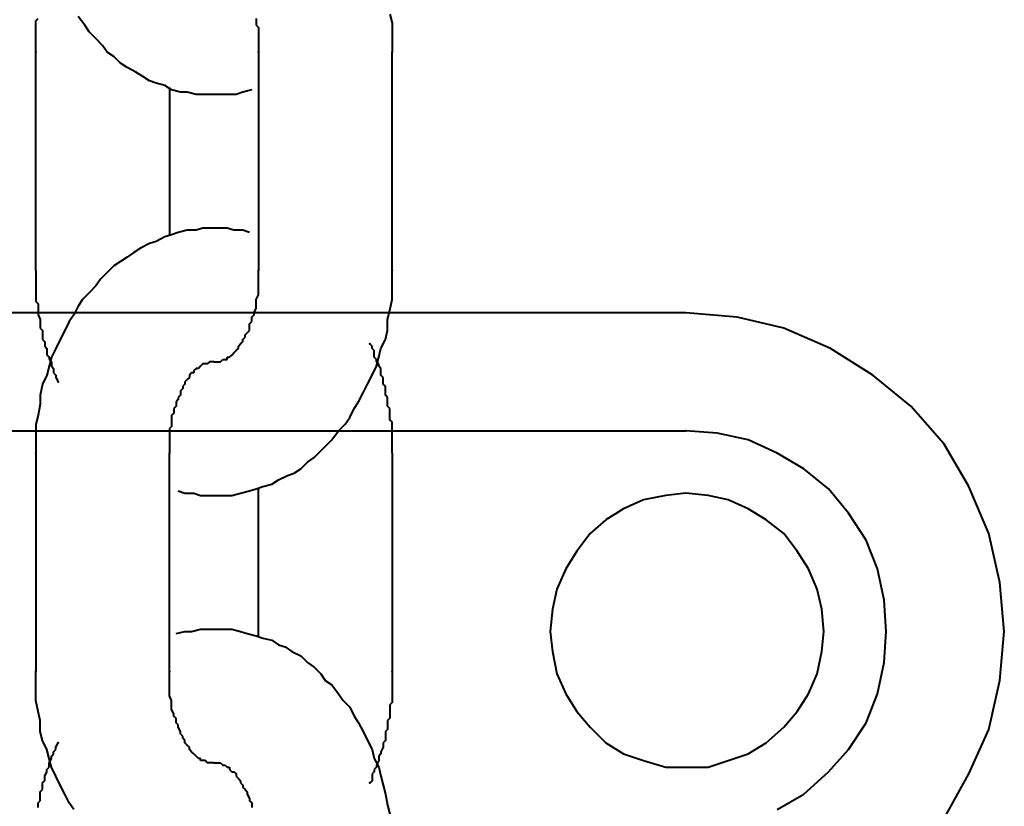
# Model space of a CAD drawing. Units: millimetres. Extents: x -13095 to -10852, y -682 to 6669.
# Drawn here: x -11487 to -11484, y 3700 to 3703 of the extents above; entities that cross this region are included whole.
import ezdxf

# ---------------------------------------------------------------- set-up
doc = ezdxf.new("R2010")
doc.units = ezdxf.units.MM
doc.layers.add('AT_1_SYMBOLE', color=8, linetype='Continuous')
doc.layers.add('perche condamné', color=5, linetype='Continuous', true_color=0x0000ff)

# ---------------------------------------------------------------- blocks, each defined once
blk = doc.blocks.new('Perche coupe 5')
at = {"layer": 'perche condamné', "lineweight": 40}
for p, q in [((-0.441467, 1.6668), (-0.442933, 1.666467)), ((-0.44, 1.666933), (-0.441467, 1.6668)), ((-0.438533, 1.6668), (-0.44, 1.666933)), ((-0.437067, 1.666467), (-0.438533, 1.6668)), ((-0.442933, 1.666467), (-0.444333, 1.665867)), ((-0.435733, 1.665867), (-0.437067, 1.666467)), ((-0.444333, 1.665867), (-0.4456, 1.665133)), ((-0.4344, 1.665133), (-0.435733, 1.665867)), ((-0.4456, 1.665133), (-0.446733, 1.664133)), ((-0.446733, 1.664133), (-0.447667, 1.663)), ((-0.441867, 1.663133), (-0.442733, 1.6628)), ((-0.440933, 1.663333), (-0.441867, 1.663133)), ((-0.44, 1.6634), (-0.440933, 1.663333)), ((-0.439067, 1.663333), (-0.44, 1.6634)), ((-0.438133, 1.663133), (-0.439067, 1.663333)), ((-0.437267, 1.6628), (-0.438133, 1.663133)), ((-0.447667, 1.663), (-0.448467, 1.661733)), ((-0.442733, 1.6628), (-0.443533, 1.662267)), ((-0.436467, 1.662267), (-0.437267, 1.6628)), ((-0.443533, 1.662267), (-0.444267, 1.661667)), ((-0.4358, 1.661667), (-0.436467, 1.662267)), ((-0.448467, 1.661733), (-0.449067, 1.660333)), ((-0.444267, 1.661667), (-0.444867, 1.660933)), ((-0.435133, 1.660933), (-0.4358, 1.661667)), ((-0.440667, 1.661467), (-0.441267, 1.661333)), ((-0.440667, 1.661467), (-0.441267, 1.661333)), ((-0.44, 1.661533), (-0.440667, 1.661467)), ((-0.44, 1.661533), (-0.440667, 1.661467)), ((-0.4394, 1.661467), (-0.44, 1.661533)), ((-0.4394, 1.661467), (-0.44, 1.661533)), ((-0.438733, 1.661333), (-0.4394, 1.661467)), ((-0.438733, 1.661333), (-0.4394, 1.661467)), ((-0.441867, 1.661067), (-0.4424, 1.660733)), ((-0.441867, 1.661067), (-0.4424, 1.660733)), ((-0.441267, 1.661333), (-0.441867, 1.661067)), ((-0.441267, 1.661333), (-0.441867, 1.661067)), ((-0.438133, 1.661067), (-0.438733, 1.661333)), ((-0.438133, 1.661067), (-0.438733, 1.661333)), ((-0.4376, 1.660733), (-0.438133, 1.661067)), ((-0.4376, 1.660733), (-0.438133, 1.661067)), ((-0.444867, 1.660933), (-0.445333, 1.660133)), ((-0.434667, 1.660133), (-0.435133, 1.660933)), ((-0.4424, 1.660733), (-0.442933, 1.660333)), ((-0.4424, 1.660733), (-0.442933, 1.660333)), ((-0.437133, 1.660333), (-0.4376, 1.660733)), ((-0.437133, 1.660333), (-0.4376, 1.660733)), ((-0.449067, 1.660333), (-0.4494, 1.658933)), ((-0.442933, 1.660333), (-0.443333, 1.6598)), ((-0.442933, 1.660333), (-0.443333, 1.6598)), ((-0.436667, 1.6598), (-0.437133, 1.660333)), ((-0.436667, 1.6598), (-0.437133, 1.660333)), ((-0.445333, 1.660133), (-0.445733, 1.659267)), ((-0.443333, 1.6598), (-0.443667, 1.659267)), ((-0.443333, 1.6598), (-0.443667, 1.659267)), ((-0.436333, 1.659267), (-0.436667, 1.6598)), ((-0.436333, 1.659267), (-0.436667, 1.6598)), ((-0.445733, 1.659267), (-0.445933, 1.658333)), ((-0.443667, 1.659267), (-0.443933, 1.658667)), ((-0.443667, 1.659267), (-0.443933, 1.658667)), ((-0.436133, 1.658667), (-0.436333, 1.659267)), ((-0.436133, 1.658667), (-0.436333, 1.659267)), ((-0.4494, 1.658933), (-0.449533, 1.6574)), ((-0.443933, 1.658667), (-0.444067, 1.658067)), ((-0.443933, 1.658667), (-0.444067, 1.658067)), ((-0.435933, 1.658067), (-0.436133, 1.658667)), ((-0.435933, 1.658067), (-0.436133, 1.658667)), ((-0.445933, 1.658333), (-0.446, 1.6574)), ((-0.444067, 1.658067), (-0.444133, 1.6574)), ((-0.444067, 1.658067), (-0.444133, 1.6574)), ((-0.435933, 1.6574), (-0.435933, 1.658067)), ((-0.435933, 1.6574), (-0.435933, 1.658067)), ((-0.449533, 1.6574), (-0.449533, 1.5434)), ((-0.449533, 1.6574), (-0.449533, 1.6574)), ((-0.446, 1.5452), (-0.446, 1.6574)), ((-0.446, 1.6574), (-0.446, 1.6574)), ((-0.444133, 1.6574), (-0.444067, 1.6568)), ((-0.444133, 1.6574), (-0.444067, 1.6568)), ((-0.435933, 1.6574), (-0.435933, 1.6574)), ((-0.435933, 1.6568), (-0.435933, 1.6574)), ((-0.435933, 1.6574), (-0.435933, 1.6574)), ((-0.435933, 1.6568), (-0.435933, 1.6574)), ((-0.444067, 1.6568), (-0.443933, 1.656133)), ((-0.444067, 1.6568), (-0.443933, 1.656133)), ((-0.436133, 1.656133), (-0.435933, 1.6568)), ((-0.436133, 1.656133), (-0.435933, 1.6568)), ((-0.443933, 1.656133), (-0.443667, 1.655533)), ((-0.443933, 1.656133), (-0.443667, 1.655533)), ((-0.436333, 1.655533), (-0.436133, 1.656133)), ((-0.436333, 1.655533), (-0.436133, 1.656133)), ((-0.443667, 1.655533), (-0.443333, 1.655)), ((-0.443667, 1.655533), (-0.443333, 1.655)), ((-0.436667, 1.655), (-0.436333, 1.655533)), ((-0.436667, 1.655), (-0.436333, 1.655533)), ((-0.443333, 1.655), (-0.442933, 1.654533)), ((-0.443333, 1.655), (-0.442933, 1.654533)), ((-0.437133, 1.654533), (-0.436667, 1.655)), ((-0.437133, 1.654533), (-0.436667, 1.655)), ((-0.442933, 1.654533), (-0.4424, 1.654133)), ((-0.442933, 1.654533), (-0.4424, 1.654133)), ((-0.4376, 1.654133), (-0.437133, 1.654533)), ((-0.4376, 1.654133), (-0.437133, 1.654533)), ((-0.4424, 1.654133), (-0.441867, 1.6538)), ((-0.4424, 1.654133), (-0.441867, 1.6538)), ((-0.438133, 1.6538), (-0.4376, 1.654133)), ((-0.438133, 1.6538), (-0.4376, 1.654133)), ((-0.441867, 1.6538), (-0.441267, 1.653533)), ((-0.441867, 1.6538), (-0.441267, 1.653533)), ((-0.438733, 1.653533), (-0.438133, 1.6538)), ((-0.438733, 1.653533), (-0.438133, 1.6538)), ((-0.441267, 1.653533), (-0.440667, 1.6534)), ((-0.441267, 1.653533), (-0.440667, 1.6534)), ((-0.440667, 1.6534), (-0.44, 1.653333)), ((-0.440667, 1.6534), (-0.44, 1.653333)), ((-0.44, 1.653333), (-0.4394, 1.6534)), ((-0.44, 1.653333), (-0.4394, 1.6534)), ((-0.4394, 1.6534), (-0.438733, 1.653533)), ((-0.4394, 1.6534), (-0.438733, 1.653533)), ((-0.458467, 1.648533), (-0.4582, 1.6486)), ((-0.4582, 1.6486), (-0.457933, 1.6486)), ((-0.457933, 1.6486), (-0.4576, 1.6486)), ((-0.4576, 1.6486), (-0.457333, 1.6486)), ((-0.4508, 1.6486), (-0.457333, 1.6486)), ((-0.450533, 1.6486), (-0.4508, 1.6486)), ((-0.4502, 1.6486), (-0.450533, 1.6486)), ((-0.449933, 1.6486), (-0.4502, 1.6486)), ((-0.4496, 1.648533), (-0.449933, 1.6486)), ((-0.449333, 1.648467), (-0.4496, 1.648533)), ((-0.449, 1.648467), (-0.449333, 1.648467)), ((-0.448733, 1.6484), (-0.449, 1.648467)), ((-0.448467, 1.648267), (-0.448733, 1.6484)), ((-0.447333, 1.6484), (-0.4474, 1.648333)), ((-0.447267, 1.6484), (-0.447333, 1.6484)), ((-0.4472, 1.6484), (-0.447267, 1.6484)), ((-0.447067, 1.6484), (-0.4472, 1.6484)), ((-0.447, 1.648467), (-0.447067, 1.6484)), ((-0.446933, 1.648467), (-0.447, 1.648467)), ((-0.446867, 1.648467), (-0.446933, 1.648467)), ((-0.446733, 1.648467), (-0.446867, 1.648467)), ((-0.446667, 1.648533), (-0.446733, 1.648467)), ((-0.4466, 1.648533), (-0.446667, 1.648533)), ((-0.446533, 1.648533), (-0.4466, 1.648533)), ((-0.4464, 1.648533), (-0.446533, 1.648533)), ((-0.446333, 1.648533), (-0.4464, 1.648533)), ((-0.446267, 1.6486), (-0.446333, 1.648533)), ((-0.4462, 1.6486), (-0.446267, 1.6486)), ((-0.446067, 1.6486), (-0.4462, 1.6486)), ((-0.446, 1.6486), (-0.446067, 1.6486)), ((-0.445933, 1.6486), (-0.446, 1.6486)), ((-0.4458, 1.6486), (-0.445933, 1.6486)), ((-0.445733, 1.6486), (-0.4458, 1.6486)), ((-0.445667, 1.6486), (-0.445733, 1.6486)), ((-0.445533, 1.6486), (-0.445667, 1.6486)), ((-0.445467, 1.6486), (-0.445533, 1.6486)), ((-0.4454, 1.6486), (-0.445467, 1.6486)), ((-0.445333, 1.6486), (-0.4454, 1.6486)), ((-0.445333, 1.6486), (-0.4388, 1.6486)), ((-0.4388, 1.6486), (-0.438733, 1.6486)), ((-0.438733, 1.6486), (-0.4386, 1.6486)), ((-0.4386, 1.6486), (-0.438533, 1.6486)), ((-0.438533, 1.6486), (-0.438467, 1.6486)), ((-0.438467, 1.6486), (-0.4384, 1.6486)), ((-0.4384, 1.6486), (-0.438267, 1.6486)), ((-0.438267, 1.6486), (-0.4382, 1.6486)), ((-0.4382, 1.6486), (-0.438133, 1.6486)), ((-0.438133, 1.6486), (-0.438, 1.6486)), ((-0.438, 1.6486), (-0.437933, 1.6486)), ((-0.437933, 1.6486), (-0.437867, 1.6486)), ((-0.437867, 1.6486), (-0.4378, 1.648533)), ((-0.4378, 1.648533), (-0.437667, 1.648533)), ((-0.437667, 1.648533), (-0.4376, 1.648533)), ((-0.4376, 1.648533), (-0.437533, 1.648533)), ((-0.437533, 1.648533), (-0.4374, 1.648533)), ((-0.4374, 1.648533), (-0.437333, 1.648467)), ((-0.437333, 1.648467), (-0.437267, 1.648467)), ((-0.437267, 1.648467), (-0.4372, 1.648467)), ((-0.4372, 1.648467), (-0.437067, 1.648467)), ((-0.437067, 1.648467), (-0.437, 1.6484)), ((-0.437, 1.6484), (-0.436933, 1.6484)), ((-0.436933, 1.6484), (-0.436867, 1.6484)), ((-0.436867, 1.6484), (-0.436733, 1.6484)), ((-0.436733, 1.6484), (-0.436667, 1.648333)), ((-0.4354, 1.648333), (-0.435133, 1.6484)), ((-0.435133, 1.6484), (-0.4348, 1.648467)), ((-0.4348, 1.648467), (-0.434533, 1.648533)), ((-0.4482, 1.6482), (-0.448467, 1.648267)), ((-0.447933, 1.648133), (-0.4482, 1.6482)), ((-0.448133, 1.648133), (-0.4482, 1.648067)), ((-0.448067, 1.648133), (-0.448133, 1.648133)), ((-0.448, 1.6482), (-0.448067, 1.648133)), ((-0.447933, 1.6482), (-0.448, 1.6482)), ((-0.447867, 1.648267), (-0.447933, 1.6482)), ((-0.447667, 1.648), (-0.447933, 1.648133)), ((-0.447733, 1.648267), (-0.447867, 1.648267)), ((-0.447667, 1.648267), (-0.447733, 1.648267)), ((-0.4476, 1.648333), (-0.447667, 1.648267)), ((-0.447533, 1.648333), (-0.4476, 1.648333)), ((-0.4474, 1.648333), (-0.447533, 1.648333)), ((-0.436667, 1.648333), (-0.4366, 1.648333)), ((-0.4366, 1.648333), (-0.436533, 1.648333)), ((-0.436533, 1.648333), (-0.4364, 1.648267)), ((-0.4364, 1.648267), (-0.436333, 1.648267)), ((-0.436333, 1.648267), (-0.436267, 1.6482)), ((-0.436267, 1.6482), (-0.4362, 1.6482)), ((-0.4362, 1.6482), (-0.436133, 1.6482)), ((-0.4362, 1.648067), (-0.435933, 1.6482)), ((-0.436133, 1.6482), (-0.436, 1.648133)), ((-0.436, 1.648133), (-0.435933, 1.648133)), ((-0.435933, 1.6482), (-0.435667, 1.648267)), ((-0.435933, 1.648133), (-0.435867, 1.648067)), ((-0.435667, 1.648267), (-0.4354, 1.648333)), ((-0.448533, 1.648), (-0.4486, 1.647933)), ((-0.448467, 1.648), (-0.448533, 1.648)), ((-0.4484, 1.648067), (-0.448467, 1.648)), ((-0.448333, 1.648067), (-0.4484, 1.648067)), ((-0.4482, 1.648067), (-0.448333, 1.648067)), ((-0.4474, 1.647867), (-0.447667, 1.648)), ((-0.447133, 1.647733), (-0.4474, 1.647867)), ((-0.437, 1.647733), (-0.436733, 1.647867)), ((-0.436733, 1.647867), (-0.436467, 1.648)), ((-0.436467, 1.648), (-0.4362, 1.648067)), ((-0.435867, 1.648067), (-0.4358, 1.648067)), ((-0.4358, 1.648067), (-0.435733, 1.648)), ((-0.435733, 1.648), (-0.435667, 1.648)), ((-0.435667, 1.648), (-0.435533, 1.648)), ((-0.435533, 1.648), (-0.435467, 1.647933)), ((-0.446867, 1.6476), (-0.447133, 1.647733)), ((-0.446667, 1.647467), (-0.446867, 1.6476)), ((-0.437467, 1.647467), (-0.437267, 1.6476)), ((-0.437267, 1.6476), (-0.437, 1.647733)), ((-0.4464, 1.647333), (-0.446667, 1.647467)), ((-0.4462, 1.6472), (-0.4464, 1.647333)), ((-0.446, 1.647), (-0.4462, 1.6472)), ((-0.437933, 1.647133), (-0.437733, 1.647333)), ((-0.437733, 1.647333), (-0.437467, 1.647467)), ((-0.445733, 1.6468), (-0.446, 1.647)), ((-0.4384, 1.6468), (-0.438133, 1.647)), ((-0.438133, 1.647), (-0.437933, 1.647133)), ((-0.4456, 1.646667), (-0.445733, 1.6468)), ((-0.4454, 1.646467), (-0.4456, 1.646667)), ((-0.438533, 1.6466), (-0.4384, 1.6468)), ((-0.4452, 1.646267), (-0.4454, 1.646467)), ((-0.438933, 1.646267), (-0.438733, 1.646467)), ((-0.438733, 1.646467), (-0.438533, 1.6466)), ((-0.445067, 1.646067), (-0.4452, 1.646267)), ((-0.444867, 1.645867), (-0.445067, 1.646067)), ((-0.439267, 1.645867), (-0.439067, 1.646067)), ((-0.439067, 1.646067), (-0.438933, 1.646267)), ((-0.444733, 1.645667), (-0.444867, 1.645867)), ((-0.4394, 1.6456), (-0.439267, 1.645867)), ((-0.444667, 1.645467), (-0.444733, 1.645667)), ((-0.444533, 1.6452), (-0.444667, 1.645467)), ((-0.439533, 1.6454), (-0.4394, 1.6456)), ((-0.4444, 1.645), (-0.444533, 1.6452)), ((-0.439733, 1.645), (-0.4396, 1.6452)), ((-0.4396, 1.6452), (-0.439533, 1.6454)), ((-0.444333, 1.644733), (-0.4444, 1.645)), ((-0.4398, 1.644733), (-0.439733, 1.645)), ((-0.458133, 1.644533), (-0.458067, 1.6446)), ((-0.458067, 1.6446), (-0.457933, 1.6446)), ((-0.457933, 1.6446), (-0.457867, 1.6446)), ((-0.457867, 1.6446), (-0.457733, 1.6446)), ((-0.457733, 1.6446), (-0.4576, 1.6446)), ((-0.4576, 1.6446), (-0.457533, 1.6446)), ((-0.457533, 1.6446), (-0.4574, 1.6446)), ((-0.4574, 1.6446), (-0.457333, 1.6446)), ((-0.457333, 1.6446), (-0.4508, 1.6446)), ((-0.450667, 1.6446), (-0.4508, 1.6446)), ((-0.4506, 1.6446), (-0.450667, 1.6446)), ((-0.450467, 1.6446), (-0.4506, 1.6446)), ((-0.4504, 1.6446), (-0.450467, 1.6446)), ((-0.450267, 1.6446), (-0.4504, 1.6446)), ((-0.450133, 1.6446), (-0.450267, 1.6446)), ((-0.450067, 1.6446), (-0.450133, 1.6446)), ((-0.449933, 1.644533), (-0.450067, 1.6446)), ((-0.444267, 1.644533), (-0.444333, 1.644733)), ((-0.439867, 1.6446), (-0.444267, 1.6446)), ((-0.439867, 1.644533), (-0.4398, 1.644733)), ((-0.458333, 1.644533), (-0.458267, 1.644533)), ((-0.458267, 1.644533), (-0.458133, 1.644533)), ((-0.4562, 1.6444), (-0.456133, 1.644133)), ((-0.451933, 1.644333), (-0.452, 1.644133)), ((-0.449867, 1.644533), (-0.449933, 1.644533)), ((-0.449733, 1.644533), (-0.449867, 1.644533)), ((-0.449667, 1.644533), (-0.449733, 1.644533)), ((-0.449533, 1.644467), (-0.449667, 1.644533)), ((-0.449467, 1.644467), (-0.449533, 1.644467)), ((-0.4494, 1.6444), (-0.449467, 1.644467)), ((-0.449267, 1.6444), (-0.4494, 1.6444)), ((-0.4492, 1.644333), (-0.449267, 1.6444)), ((-0.449133, 1.644333), (-0.4492, 1.644333)), ((-0.449, 1.644333), (-0.449133, 1.644333)), ((-0.448933, 1.644267), (-0.449, 1.644333)), ((-0.448867, 1.6442), (-0.448933, 1.644267)), ((-0.4442, 1.644333), (-0.444267, 1.644533)), ((-0.444133, 1.644067), (-0.4442, 1.644333)), ((-0.44, 1.644067), (-0.439933, 1.644267)), ((-0.439933, 1.644267), (-0.439867, 1.644533)), ((-0.435267, 1.6442), (-0.4352, 1.644267)), ((-0.4352, 1.644267), (-0.435133, 1.644267)), ((-0.435133, 1.644267), (-0.435, 1.644333)), ((-0.435, 1.644333), (-0.434933, 1.644333)), ((-0.434933, 1.644333), (-0.434867, 1.6444)), ((-0.434867, 1.6444), (-0.434733, 1.6444)), ((-0.456133, 1.644133), (-0.456067, 1.643933)), ((-0.452, 1.644133), (-0.452, 1.643867)), ((-0.4488, 1.6442), (-0.448867, 1.6442)), ((-0.448733, 1.644133), (-0.4488, 1.6442)), ((-0.448667, 1.644133), (-0.448733, 1.644133)), ((-0.4486, 1.644067), (-0.448667, 1.644133)), ((-0.448533, 1.644), (-0.4486, 1.644067)), ((-0.448467, 1.644), (-0.448533, 1.644)), ((-0.4484, 1.643933), (-0.448467, 1.644)), ((-0.444067, 1.6438), (-0.444133, 1.644067)), ((-0.440067, 1.6438), (-0.44, 1.644067)), ((-0.435667, 1.643933), (-0.4356, 1.644)), ((-0.4356, 1.644), (-0.435533, 1.644067)), ((-0.435533, 1.644067), (-0.435467, 1.644067)), ((-0.435467, 1.644067), (-0.4354, 1.644133)), ((-0.4354, 1.644133), (-0.435333, 1.644133)), ((-0.435333, 1.644133), (-0.435267, 1.6442)), ((-0.456067, 1.643933), (-0.456067, 1.643667)), ((-0.456067, 1.643667), (-0.456067, 1.6434)), ((-0.452, 1.643867), (-0.452067, 1.643667)), ((-0.452067, 1.643667), (-0.452067, 1.6434)), ((-0.448333, 1.643867), (-0.4484, 1.643933)), ((-0.448267, 1.6438), (-0.448333, 1.643867)), ((-0.448333, 1.643867), (-0.448333, 1.643867)), ((-0.4482, 1.643733), (-0.448267, 1.6438)), ((-0.4482, 1.643667), (-0.4482, 1.643733)), ((-0.448133, 1.643667), (-0.4482, 1.643667)), ((-0.448133, 1.6436), (-0.448133, 1.643667)), ((-0.444067, 1.6436), (-0.444067, 1.6438)), ((-0.440067, 1.6436), (-0.440067, 1.6438)), ((-0.436, 1.6436), (-0.435933, 1.643667)), ((-0.435933, 1.643667), (-0.435933, 1.643733)), ((-0.435933, 1.643733), (-0.435867, 1.643733)), ((-0.435867, 1.643733), (-0.4358, 1.6438)), ((-0.4358, 1.643867), (-0.435733, 1.643933)), ((-0.4358, 1.6438), (-0.4358, 1.643867)), ((-0.435733, 1.643933), (-0.435667, 1.643933)), ((-0.456067, 1.6434), (-0.456067, 1.6432)), ((-0.452067, 1.6434), (-0.452067, 1.6432)), ((-0.448133, 1.643533), (-0.448133, 1.6436)), ((-0.448067, 1.643467), (-0.448133, 1.643533)), ((-0.448067, 1.6434), (-0.448067, 1.643467)), ((-0.448067, 1.643333), (-0.448067, 1.6434)), ((-0.448067, 1.6434), (-0.448067, 1.6434)), ((-0.444067, 1.643333), (-0.444067, 1.6436)), ((-0.440067, 1.643333), (-0.440067, 1.6436)), ((-0.436067, 1.643467), (-0.436, 1.643533)), ((-0.436067, 1.6434), (-0.436067, 1.643467)), ((-0.436067, 1.643333), (-0.436067, 1.6434)), ((-0.436, 1.643533), (-0.436, 1.6436)), ((-0.436, 1.643533), (-0.436, 1.643533)), ((-0.456067, 1.6432), (-0.456067, 1.642933)), ((-0.452067, 1.6432), (-0.452067, 1.642933)), ((-0.448067, 1.643267), (-0.448067, 1.643333)), ((-0.448067, 1.643267), (-0.448067, 1.6432)), ((-0.448067, 1.6432), (-0.448067, 1.643133)), ((-0.448067, 1.643133), (-0.448067, 1.643133)), ((-0.448067, 1.643133), (-0.448, 1.643067)), ((-0.444067, 1.643133), (-0.444067, 1.643333)), ((-0.444067, 1.642867), (-0.444067, 1.643133)), ((-0.440067, 1.643067), (-0.440067, 1.643333)), ((-0.436067, 1.643267), (-0.436067, 1.643333)), ((-0.436067, 1.643267), (-0.436067, 1.6432)), ((-0.436067, 1.643267), (-0.436067, 1.643267)), ((-0.436067, 1.6432), (-0.436067, 1.643133)), ((-0.436067, 1.643133), (-0.436067, 1.643133)), ((-0.436067, 1.643133), (-0.436067, 1.643067)), ((-0.456067, 1.642933), (-0.456067, 1.642733)), ((-0.452067, 1.642933), (-0.452, 1.642733)), ((-0.448, 1.643067), (-0.448, 1.643)), ((-0.448, 1.643), (-0.448, 1.642933)), ((-0.448, 1.642933), (-0.447933, 1.642867)), ((-0.447933, 1.642867), (-0.447933, 1.642867)), ((-0.447933, 1.642867), (-0.447867, 1.6428)), ((-0.447867, 1.6428), (-0.447867, 1.642733)), ((-0.444133, 1.642667), (-0.444067, 1.642867)), ((-0.440067, 1.642867), (-0.440067, 1.643067)), ((-0.44, 1.6426), (-0.440067, 1.642867)), ((-0.4362, 1.6428), (-0.436267, 1.642733)), ((-0.436133, 1.642867), (-0.4362, 1.642867)), ((-0.4362, 1.642867), (-0.4362, 1.6428)), ((-0.436067, 1.643067), (-0.436133, 1.643)), ((-0.436133, 1.643), (-0.436133, 1.642933)), ((-0.436133, 1.642933), (-0.436133, 1.642867)), ((-0.456067, 1.642733), (-0.456133, 1.642467)), ((-0.452, 1.642733), (-0.452, 1.642467)), ((-0.447867, 1.642733), (-0.4478, 1.642667)), ((-0.4478, 1.642667), (-0.447733, 1.642667)), ((-0.447733, 1.642667), (-0.447733, 1.6426)), ((-0.447733, 1.6426), (-0.447667, 1.642533)), ((-0.447667, 1.642533), (-0.4476, 1.642533)), ((-0.4476, 1.642533), (-0.447533, 1.642467)), ((-0.444133, 1.6424), (-0.444133, 1.642667)), ((-0.44, 1.6424), (-0.44, 1.6426)), ((-0.436533, 1.642533), (-0.4366, 1.642467)), ((-0.436467, 1.642533), (-0.436533, 1.642533)), ((-0.4364, 1.6426), (-0.436467, 1.642533)), ((-0.436333, 1.642667), (-0.4364, 1.6426)), ((-0.436267, 1.642733), (-0.436333, 1.642667)), ((-0.436333, 1.642667), (-0.436333, 1.642667)), ((-0.456133, 1.642267), (-0.4562, 1.642)), ((-0.456133, 1.642467), (-0.456133, 1.642267)), ((-0.452, 1.642467), (-0.451933, 1.6422)), ((-0.451933, 1.6422), (-0.451867, 1.642)), ((-0.447533, 1.642467), (-0.447467, 1.6424)), ((-0.447467, 1.6424), (-0.4474, 1.6424)), ((-0.4474, 1.6424), (-0.447333, 1.642333)), ((-0.447333, 1.642333), (-0.447267, 1.642333)), ((-0.447267, 1.642333), (-0.4472, 1.642267)), ((-0.4472, 1.642267), (-0.447067, 1.642267)), ((-0.447067, 1.642267), (-0.447, 1.6422)), ((-0.447, 1.6422), (-0.446933, 1.6422)), ((-0.446933, 1.6422), (-0.446867, 1.642133)), ((-0.4442, 1.6422), (-0.444133, 1.6424)), ((-0.439933, 1.642133), (-0.44, 1.6424)), ((-0.4372, 1.6422), (-0.437267, 1.642133)), ((-0.437133, 1.6422), (-0.4372, 1.6422)), ((-0.437, 1.642267), (-0.437133, 1.6422)), ((-0.436933, 1.642267), (-0.437, 1.642267)), ((-0.436867, 1.642333), (-0.436933, 1.642267)), ((-0.4368, 1.642333), (-0.436867, 1.642333)), ((-0.436733, 1.6424), (-0.4368, 1.642333)), ((-0.436667, 1.6424), (-0.436733, 1.6424)), ((-0.4366, 1.642467), (-0.436667, 1.6424)), ((-0.4562, 1.642), (-0.456333, 1.6418)), ((-0.456267, 1.641933), (-0.451867, 1.641933)), ((-0.451867, 1.642), (-0.4518, 1.6418)), ((-0.446867, 1.642133), (-0.446733, 1.642133)), ((-0.446733, 1.642133), (-0.446667, 1.642067)), ((-0.446667, 1.642067), (-0.446533, 1.642067)), ((-0.446533, 1.642067), (-0.446467, 1.642)), ((-0.446467, 1.642), (-0.446333, 1.642)), ((-0.446333, 1.642), (-0.446267, 1.642)), ((-0.446267, 1.642), (-0.446133, 1.642)), ((-0.446133, 1.642), (-0.446067, 1.641933)), ((-0.446067, 1.641933), (-0.445933, 1.641933)), ((-0.445933, 1.641933), (-0.445867, 1.641933)), ((-0.445867, 1.641933), (-0.445733, 1.641933)), ((-0.445733, 1.641933), (-0.4456, 1.641933)), ((-0.4456, 1.641933), (-0.445533, 1.641933)), ((-0.445533, 1.641933), (-0.4454, 1.641933)), ((-0.4454, 1.641933), (-0.445333, 1.641933)), ((-0.4388, 1.641933), (-0.445333, 1.641933)), ((-0.438667, 1.641933), (-0.4388, 1.641933)), ((-0.4386, 1.641933), (-0.438667, 1.641933)), ((-0.438467, 1.641933), (-0.4386, 1.641933)), ((-0.4384, 1.641933), (-0.438467, 1.641933)), ((-0.438267, 1.641933), (-0.4384, 1.641933)), ((-0.438133, 1.641933), (-0.438267, 1.641933)), ((-0.438067, 1.641933), (-0.438133, 1.641933)), ((-0.437933, 1.642), (-0.438067, 1.641933)), ((-0.437867, 1.642), (-0.437933, 1.642)), ((-0.437733, 1.642), (-0.437867, 1.642)), ((-0.437667, 1.642), (-0.437733, 1.642)), ((-0.437533, 1.642067), (-0.437667, 1.642)), ((-0.437467, 1.642067), (-0.437533, 1.642067)), ((-0.4374, 1.642133), (-0.437467, 1.642067)), ((-0.437267, 1.642133), (-0.4374, 1.642133)), ((-0.456333, 1.6418), (-0.4564, 1.641533)), ((-0.4518, 1.6418), (-0.451667, 1.641533)), ((-0.456467, 1.641333), (-0.4566, 1.641133)), ((-0.4564, 1.641533), (-0.456467, 1.641333)), ((-0.451667, 1.641533), (-0.4516, 1.641333)), ((-0.4516, 1.641333), (-0.451467, 1.641067)), ((-0.4566, 1.641133), (-0.456733, 1.640933)), ((-0.451467, 1.641067), (-0.451333, 1.640867)), ((-0.456733, 1.640933), (-0.456867, 1.640667)), ((-0.451333, 1.640867), (-0.4512, 1.640667)), ((-0.457, 1.640467), (-0.4572, 1.640267)), ((-0.456867, 1.640667), (-0.457, 1.640467)), ((-0.4512, 1.640667), (-0.451067, 1.640467)), ((-0.451067, 1.640467), (-0.450933, 1.640267)), ((-0.4572, 1.640267), (-0.457333, 1.640067)), ((-0.450933, 1.640267), (-0.450733, 1.640067)), ((-0.457533, 1.639933), (-0.457733, 1.639733)), ((-0.457333, 1.640067), (-0.457533, 1.639933)), ((-0.450733, 1.640067), (-0.450533, 1.639867)), ((-0.450533, 1.639867), (-0.450333, 1.639733)), ((-0.457933, 1.639533), (-0.458133, 1.6394)), ((-0.457733, 1.639733), (-0.457933, 1.639533)), ((-0.450333, 1.639733), (-0.450133, 1.639533)), ((-0.450133, 1.639533), (-0.449933, 1.639333)), ((-0.458133, 1.6394), (-0.4584, 1.6392)), ((-0.449933, 1.639333), (-0.449733, 1.6392)), ((-0.449733, 1.6392), (-0.449467, 1.639067)), ((-0.449467, 1.639067), (-0.449267, 1.638933)), ((-0.434667, 1.639067), (-0.434867, 1.638933)), ((-0.449267, 1.638933), (-0.449, 1.6388)), ((-0.449, 1.6388), (-0.448733, 1.638667)), ((-0.448733, 1.638667), (-0.448467, 1.638533)), ((-0.4354, 1.638667), (-0.435667, 1.638533)), ((-0.435133, 1.6388), (-0.4354, 1.638667)), ((-0.434867, 1.638933), (-0.435133, 1.6388)), ((-0.448467, 1.638533), (-0.4482, 1.6384)), ((-0.4482, 1.6384), (-0.447933, 1.638333)), ((-0.448133, 1.638333), (-0.448067, 1.6384)), ((-0.448067, 1.6384), (-0.447933, 1.6384)), ((-0.447933, 1.6384), (-0.447867, 1.638467)), ((-0.447867, 1.638467), (-0.4478, 1.638467)), ((-0.4478, 1.638467), (-0.447733, 1.638467)), ((-0.447733, 1.638467), (-0.447667, 1.638533)), ((-0.447667, 1.638533), (-0.4476, 1.638533)), ((-0.4476, 1.638533), (-0.447467, 1.6386)), ((-0.436533, 1.638533), (-0.436667, 1.6386)), ((-0.436467, 1.638533), (-0.436533, 1.638533)), ((-0.4364, 1.638467), (-0.436467, 1.638533)), ((-0.436333, 1.638467), (-0.4364, 1.638467)), ((-0.436267, 1.6384), (-0.436333, 1.638467)), ((-0.4362, 1.6384), (-0.436267, 1.6384)), ((-0.435933, 1.6384), (-0.4362, 1.638333)), ((-0.436067, 1.638333), (-0.4362, 1.6384)), ((-0.435667, 1.638533), (-0.435933, 1.6384)), ((-0.449467, 1.638), (-0.449333, 1.638067)), ((-0.449333, 1.638067), (-0.449267, 1.638067)), ((-0.449267, 1.638067), (-0.4492, 1.638067)), ((-0.4492, 1.638067), (-0.449067, 1.638067)), ((-0.449067, 1.638067), (-0.449, 1.638133)), ((-0.449, 1.638133), (-0.448933, 1.638133)), ((-0.448933, 1.638133), (-0.448867, 1.638133)), ((-0.448867, 1.638133), (-0.448733, 1.638133)), ((-0.448733, 1.638133), (-0.448667, 1.6382)), ((-0.448667, 1.6382), (-0.4486, 1.6382)), ((-0.4486, 1.6382), (-0.448533, 1.6382)), ((-0.448533, 1.6382), (-0.448467, 1.638267)), ((-0.448467, 1.638267), (-0.448333, 1.638267)), ((-0.448333, 1.638267), (-0.448267, 1.638267)), ((-0.448267, 1.638267), (-0.4482, 1.638333)), ((-0.4482, 1.638333), (-0.448133, 1.638333)), ((-0.447933, 1.638333), (-0.447667, 1.638267)), ((-0.447667, 1.638267), (-0.4474, 1.638133)), ((-0.4474, 1.638133), (-0.447067, 1.638067)), ((-0.447067, 1.638067), (-0.4468, 1.638067)), ((-0.4468, 1.638067), (-0.446467, 1.638)), ((-0.437333, 1.638067), (-0.4376, 1.638)), ((-0.437, 1.638067), (-0.437333, 1.638067)), ((-0.436733, 1.638133), (-0.437, 1.638067)), ((-0.436467, 1.638267), (-0.436733, 1.638133)), ((-0.4362, 1.638333), (-0.436467, 1.638267)), ((-0.436, 1.638333), (-0.436067, 1.638333)), ((-0.435933, 1.638333), (-0.436, 1.638333)), ((-0.435867, 1.638267), (-0.435933, 1.638333)), ((-0.4358, 1.638267), (-0.435867, 1.638267)), ((-0.435667, 1.6382), (-0.4358, 1.638267)), ((-0.4356, 1.6382), (-0.435667, 1.6382)), ((-0.435533, 1.6382), (-0.4356, 1.6382)), ((-0.435467, 1.638133), (-0.435533, 1.6382)), ((-0.4354, 1.638133), (-0.435467, 1.638133)), ((-0.435267, 1.638133), (-0.4354, 1.638133)), ((-0.4352, 1.638067), (-0.435267, 1.638133)), ((-0.435133, 1.638067), (-0.4352, 1.638067)), ((-0.435067, 1.638067), (-0.435133, 1.638067)), ((-0.434933, 1.638067), (-0.435067, 1.638067)), ((-0.434867, 1.638), (-0.434933, 1.638067)), ((-0.458267, 1.637933), (-0.458333, 1.638)), ((-0.4582, 1.637933), (-0.458267, 1.637933)), ((-0.458067, 1.637933), (-0.4582, 1.637933)), ((-0.458, 1.637933), (-0.458067, 1.637933)), ((-0.457933, 1.637933), (-0.458, 1.637933)), ((-0.4578, 1.637933), (-0.457933, 1.637933)), ((-0.457733, 1.637933), (-0.4578, 1.637933)), ((-0.457667, 1.637933), (-0.457733, 1.637933)), ((-0.457533, 1.637933), (-0.457667, 1.637933)), ((-0.457467, 1.637933), (-0.457533, 1.637933)), ((-0.4574, 1.637933), (-0.457467, 1.637933)), ((-0.457333, 1.637933), (-0.4574, 1.637933)), ((-0.4508, 1.637933), (-0.457333, 1.637933)), ((-0.4508, 1.637933), (-0.450733, 1.637933)), ((-0.450733, 1.637933), (-0.450667, 1.637933)), ((-0.450667, 1.637933), (-0.450533, 1.637933)), ((-0.450533, 1.637933), (-0.450467, 1.637933)), ((-0.450467, 1.637933), (-0.4504, 1.637933)), ((-0.4504, 1.637933), (-0.450267, 1.637933)), ((-0.450267, 1.637933), (-0.4502, 1.637933)), ((-0.4502, 1.637933), (-0.450133, 1.637933)), ((-0.450133, 1.637933), (-0.45, 1.637933)), ((-0.45, 1.637933), (-0.449933, 1.637933)), ((-0.449933, 1.637933), (-0.449867, 1.637933)), ((-0.449867, 1.637933), (-0.4498, 1.638)), ((-0.4498, 1.638), (-0.449667, 1.638)), ((-0.449667, 1.638), (-0.4496, 1.638)), ((-0.4496, 1.638), (-0.449533, 1.638)), ((-0.449533, 1.638), (-0.449467, 1.638)), ((-0.446467, 1.638), (-0.4462, 1.637933)), ((-0.4462, 1.637933), (-0.445933, 1.637933)), ((-0.445933, 1.637933), (-0.4456, 1.637933)), ((-0.4456, 1.637933), (-0.445333, 1.637933)), ((-0.445333, 1.637933), (-0.4388, 1.637933)), ((-0.438533, 1.637933), (-0.4388, 1.637933)), ((-0.4382, 1.637933), (-0.438533, 1.637933)), ((-0.437933, 1.637933), (-0.4382, 1.637933)), ((-0.4376, 1.638), (-0.437933, 1.637933)), ((-0.4348, 1.638), (-0.434867, 1.638)), ((-0.434733, 1.638), (-0.4348, 1.638))]:
    blk.add_line(p, q, dxfattribs=at)
for p in [(-0.446, 1.6574), (-0.457333, 1.6486), (-0.457333, 1.6486), (-0.4508, 1.6486), (-0.4388, 1.6486), (-0.4486, 1.647933), (-0.435467, 1.647933), (-0.457333, 1.6446), (-0.4508, 1.6446), (-0.4508, 1.6446), (-0.444267, 1.6446), (-0.451867, 1.641933), (-0.445333, 1.641933), (-0.445333, 1.641933), (-0.4388, 1.641933), (-0.447467, 1.6386), (-0.436667, 1.6386), (-0.457333, 1.637933), (-0.445333, 1.637933), (-0.4388, 1.637933), (-0.4388, 1.637933)]:
    blk.add_point(p, dxfattribs=at)

msp = doc.modelspace()

# ---------------------------------------------------------------- block references
at = {"layer": 'AT_1_SYMBOLE', "ltscale": 100, "xscale": 100, "yscale": 100, "zscale": 100, "rotation": 270}
msp.add_blockref('Perche coupe 5', (-11651.00367, 3656.99335), dxfattribs=at)

doc.saveas('drawing.dxf')
